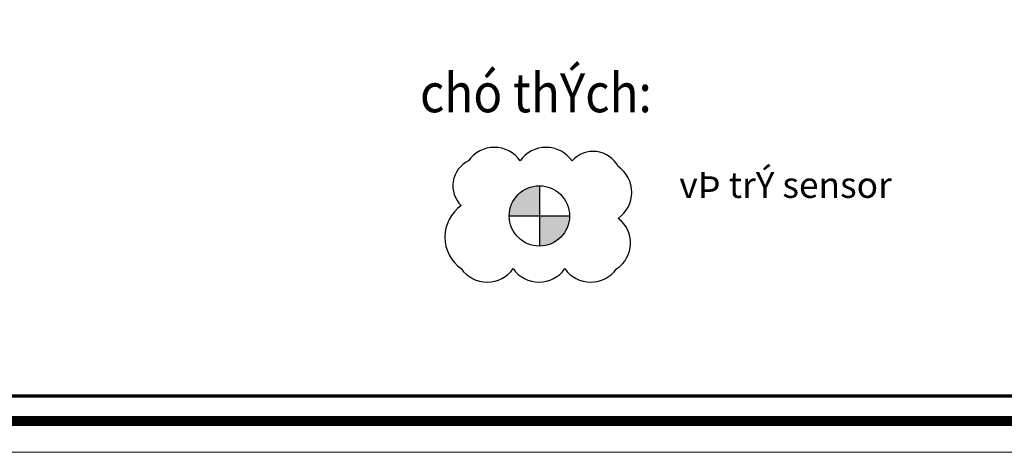
# Model space of a CAD drawing. Units: millimetres. Extents: x 569738 to 3986074, y 2308562 to 2503311.
# Drawn here: x 617094 to 636097, y 2328294 to 2336635 of the extents above; entities that cross this region are included whole.
import ezdxf
from ezdxf.enums import TextEntityAlignment as Align

# ---------------------------------------------------------------- set-up
doc = ezdxf.new("R2010")
doc.units = ezdxf.units.MM
for name, color, linetype in [('00-Text', 4, 'Continuous'), ('00-XMT.Drawing Frame', 7, 'Continuous'), ('Thay to', 7, 'Continuous')]:
    doc.layers.add(name, color=color, linetype=linetype)
doc.layers.add('00-XM.Hatch', color=8, linetype='Continuous', lineweight=9)
doc.layers.add('00-XMT.Text', color=4, linetype='Continuous', lineweight=9)
doc.layers.add('Print', color=1, linetype='Continuous', lineweight=18, plot=False)
doc.styles.add('AUDIT_D_170725165515-0', font='txt')
doc.styles.add('AVANTH', font='txt', dxfattribs={"width": 0.8})
doc.styles.add('VnHelvetlnsH', font='txt')
doc.styles.add('VNSIM', font='vnsimli.shx', dxfattribs={"width": 0.7, "bigfont": 'vns.shx'})
doc.linetypes.add('Taluy duoi', pattern='A,0.15,[130,ltypeshp.shx,S=0.25,R=0,X=0,Y=-0.25],0.3,[130,ltypeshp.shx,S=0.5,R=0,X=0,Y=-0.5],0.15', length=0.6)

# ---------------------------------------------------------------- blocks, each defined once
blk = doc.blocks.new('khung ten chuan')
at = {"layer": '00-XMT.Drawing Frame', "const_width": 239}
blk.add_lwpolyline([(2838, 747), (124878, 747), (124878, 87983), (2838, 87983)], close=True, dxfattribs=at)
at = {"layer": '00-XMT.Drawing Frame', "color": 2, "const_width": 74.7}
blk.add_lwpolyline([(3436, 1344), (124281, 1344), (124281, 87385), (3436, 87385)], close=True, dxfattribs=at)
at = {"layer": 'Print', "linetype": 'Continuous', "lineweight": 0}
blk.add_line((126000, 0), (0, 0), dxfattribs=at)
blk.add_lwpolyline([(126000, 88729), (0, 88729), (0, 0), (126000, 0)], close=True, dxfattribs=at)
at = {"layer": '00-XMT.Drawing Frame', "color": 4, "style": 'VnHelvetlnsH'}
for tag, p in [('DRAWINGTITLE1', (118306, 9745)), ('DRAWINGTITLE2', (118306, 8251))]:
    blk.add_attdef(tag, text='', height=777, dxfattribs=at).set_placement(p, align=Align.CENTER)
at = {"layer": '00-XMT.Drawing Frame', "color": 4, "style": 'AUDIT_D_170725165515-0', "width": 0.85}
for tag, p in [('N/A', (114004, 4631)), ('BPTC-01', (121293, 1942))]:
    blk.add_attdef(tag, text='', height=717, dxfattribs=at).set_placement(p, align=Align.CENTER)
blk = doc.blocks.new('sen')
at = {"layer": 'Thay to'}
h = blk.add_hatch(dxfattribs=at)
h.set_pattern_fill('ANGLE', color=256)
h.set_pattern_definition([(0, (0, 0), (0, 6.985), [5.08, -1.905]), (90, (0, 0), (-6.985, 4e-16), [5.08, -1.905])])
h.paths.add_polyline_path([(608706, 2323348, 0.414214), (608124, 2322766), (608706, 2322766)])
h.paths.add_polyline_path([(609288, 2322766), (608706, 2322766), (608706, 2322184, 0.414214)])
for p, q in [((608706, 2323348), (608706, 2322184)), ((608124, 2322766), (609288, 2322766))]:
    blk.add_line(p, q, dxfattribs=at)
blk.add_circle((608706, 2322766), 582, dxfattribs=at)

msp = doc.modelspace()

# ---------------------------------------------------------------- linework, layer by layer
at = {"layer": 'Thay to'}
msp.add_lwpolyline([(625615.9, 2331834.9, 0.5205671), (626615.9, 2331834.9, 0.5205671), (627615.9, 2331834.9, 0.5205671), (628615.9, 2331834.9, 0.5205671), (628645.8, 2332805, 0.5205671), (628645.8, 2333805, 0.5205671), (627753.5, 2333912.7, 0.5205671), (626753.5, 2333912.7, 0.5205671), (625753.5, 2333912.7, 0.5205671), (625615.9, 2333050.3, 0.5205671)], format="xyb", close=True, dxfattribs=at)

# ---------------------------------------------------------------- block references
at = {"layer": '00-XM.Hatch', "linetype": 'Continuous', "xscale": 0.8067370597273111, "yscale": 0.8067370597273111, "zscale": 0.8067370597273111}
msp.add_blockref('khung ten chuan', (569737.8, 2328294.3), dxfattribs=at)
at = {"layer": 'Thay to'}
msp.add_blockref('sen', (18417, 10085.3), dxfattribs=at)

# ---------------------------------------------------------------- texts
at = {"layer": '00-Text', "linetype": 'Taluy duoi', "insert": (629824.4, 2333699.6), "char_height": 500, "width": 28121.894, "attachment_point": 1, "style": 'VNSIM'}
msp.add_mtext('vÞ trÝ sensor', dxfattribs=at)
at = {"layer": '00-XMT.Text', "style": 'AVANTH', "width": 0.9}
msp.add_text('%%Uchó thÝch:', height=750, dxfattribs=at).set_placement((624820.1, 2334850.1))

doc.saveas('drawing.dxf')
